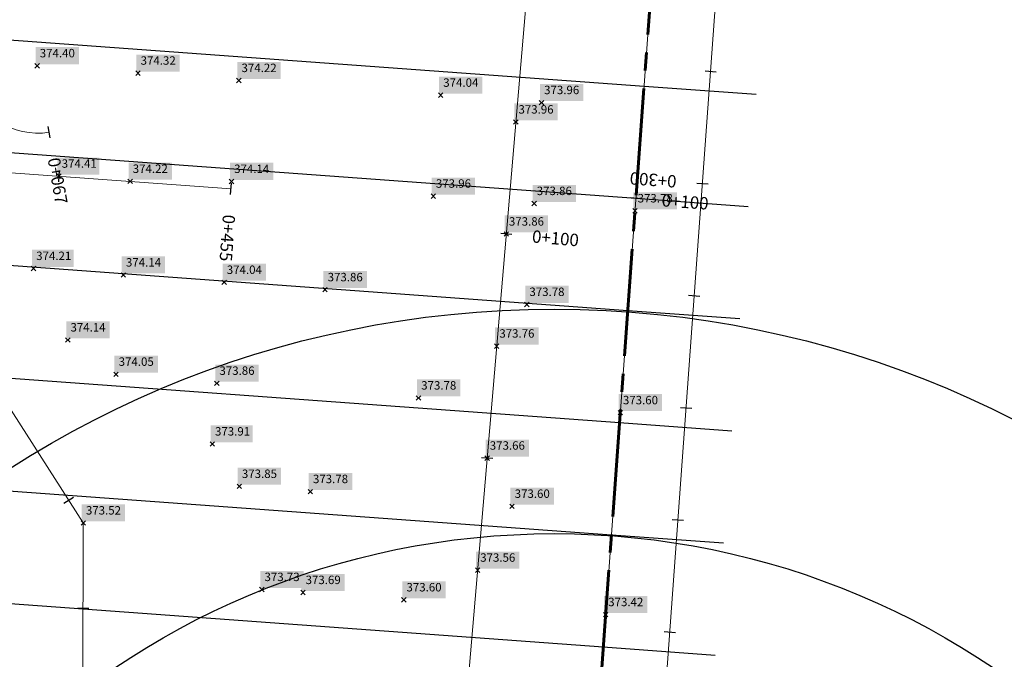
# Model space of a CAD drawing. Units: metres. Extents: x 372896 to 373891, y 3149372 to 3150584.
# Drawn here: x 373042 to 373129, y 3149520 to 3149577 of the extents above; entities that cross this region are included whole.
import ezdxf

# ---------------------------------------------------------------- set-up
doc = ezdxf.new("R2010")
doc.units = ezdxf.units.M
doc.header["$PDMODE"] = 3
doc.header["$PDSIZE"] = 0.2
doc.linetypes.add('CENTER', pattern=[14.325, 9.525, -1.6, 1.6, -1.6])
doc.layers.add('ACERO CORTEN', color=7, linetype='Continuous', true_color=0xc76300)
for name, color, linetype in [('C-ALIN-ETIQ', 7, 'Continuous'), ('C-ALIN_Curva', 5, 'Continuous'), ('C-ALIN_Linea', 1, 'Continuous'), ('C-LMUE', 7, 'Continuous'), ('C-PUNT-ETIQ', 7, 'Continuous'), ('C-PUNT_Marca', 1, 'Continuous'), ('DATOS PARA TRANSVERSALES', 1, 'Continuous'), ('PUNTOS FUERA DE EJES', 1, 'Continuous')]:
    doc.layers.add(name, color=color, linetype=linetype)
doc.layers.add('EJES', color=7, linetype='CENTER', lineweight=60, true_color=0xf00000)
doc.styles.add('C3D-ESP', font='arial.ttf')
doc.styles.add('TOPONIMIA', font='arial.ttf')
doc.dimstyles.new('1_200', dxfattribs={"dimscale": 0.2, "dimtxt": 3.5, "dimasz": 2.5, "dimexe": 1.25, "dimexo": 0.625, "dimtad": 1, "dimzin": 0, "dimtxsty": 'TOPONIMIA', "dimblk": 'ARCHTICK', "dimcen": 2.5, "dimclrd": 256, "dimclre": 256, "dimclrt": 256, "dimadec": 0, "dimazin": 0, "dimtfac": 1, "dimtmove": 2, "dimatfit": 3, "dimfxl": 1, "dimtfill": 2, "dimtfillclr": 50, "dimarcsym": 0})

# ---------------------------------------------------------------- blocks, each defined once
blk = doc.blocks.new('*U11', base_point=(373082.5641479455, 3149528.300663727, 373.5599999999978))
at = {"layer": 'C-PUNT-ETIQ', "linetype": 'ByBlock', "true_color": 0x000000}
blk.add_hatch(color=18, dxfattribs=at).paths.add_polyline_path([(373082.4227265893, 3149529.958456161), (373082.4227265893, 3149528.442085084), (373086.2852777489, 3149528.442085084), (373086.2852777489, 3149529.958456161)])
at = {"layer": 'C-PUNT_Marca'}
blk.add_point((373082.5641479455, 3149528.300663727, 373.5599999999978), dxfattribs=at)
at = {"layer": 'C-PUNT-ETIQ', "color": 1, "linetype": 'ByBlock', "true_color": 0xf00000, "insert": (373082.7977265893, 3149528.817085084), "char_height": 0.75, "attachment_point": 7, "style": 'C3D-ESP'}
blk.add_mtext('373.56', dxfattribs=at)
blk = doc.blocks.new('*U12', base_point=(373083.4151423898, 3149538.264388355, 373.6600000000022))
at = {"layer": 'C-PUNT-ETIQ', "linetype": 'ByBlock', "true_color": 0x000000}
blk.add_hatch(color=18, dxfattribs=at).paths.add_polyline_path([(373083.2737210335, 3149539.92218079), (373083.2737210335, 3149538.405809712), (373087.1362721932, 3149538.405809712), (373087.1362721932, 3149539.92218079)])
at = {"layer": 'C-PUNT_Marca'}
blk.add_point((373083.4151423898, 3149538.264388355, 373.6600000000022), dxfattribs=at)
at = {"layer": 'C-PUNT-ETIQ', "color": 1, "linetype": 'ByBlock', "true_color": 0xf00000, "insert": (373083.6487210335, 3149538.780809712), "char_height": 0.75, "attachment_point": 7, "style": 'C3D-ESP'}
blk.add_mtext('373.66', dxfattribs=at)
blk = doc.blocks.new('*U13', base_point=(373084.2661368341, 3149548.228112983, 373.7600000000019))
at = {"layer": 'C-PUNT-ETIQ', "linetype": 'ByBlock', "true_color": 0x000000}
blk.add_hatch(color=18, dxfattribs=at).paths.add_polyline_path([(373084.1247154779, 3149549.885905417), (373084.1247154779, 3149548.369534339), (373087.9872666375, 3149548.369534339), (373087.9872666375, 3149549.885905417)])
at = {"layer": 'C-PUNT_Marca'}
blk.add_point((373084.2661368341, 3149548.228112983, 373.7600000000019), dxfattribs=at)
at = {"layer": 'C-PUNT-ETIQ', "color": 1, "linetype": 'ByBlock', "true_color": 0xf00000, "insert": (373084.4997154779, 3149548.744534339), "char_height": 0.75, "attachment_point": 7, "style": 'C3D-ESP'}
blk.add_mtext('373.76', dxfattribs=at)
blk = doc.blocks.new('*U14', base_point=(373085.1171312784, 3149558.191837611, 373.8600000000017))
at = {"layer": 'C-PUNT-ETIQ', "linetype": 'ByBlock', "true_color": 0x000000}
blk.add_hatch(color=18, dxfattribs=at).paths.add_polyline_path([(373084.9757099221, 3149559.849630045), (373084.9757099221, 3149558.333258967), (373088.8382610818, 3149558.333258967), (373088.8382610818, 3149559.849630045)])
at = {"layer": 'C-PUNT_Marca'}
blk.add_point((373085.1171312784, 3149558.191837611, 373.8600000000017), dxfattribs=at)
at = {"layer": 'C-PUNT-ETIQ', "color": 1, "linetype": 'ByBlock', "true_color": 0xf00000, "insert": (373085.3507099221, 3149558.708258967), "char_height": 0.75, "attachment_point": 7, "style": 'C3D-ESP'}
blk.add_mtext('373.86', dxfattribs=at)
blk = doc.blocks.new('*U15', base_point=(373085.9681257227, 3149568.155562238, 373.9600000000013))
at = {"layer": 'C-PUNT-ETIQ', "linetype": 'ByBlock', "true_color": 0x000000}
blk.add_hatch(color=18, dxfattribs=at).paths.add_polyline_path([(373085.8267043665, 3149569.813354672), (373085.8267043665, 3149568.296983595), (373089.6892555261, 3149568.296983595), (373089.6892555261, 3149569.813354672)])
at = {"layer": 'C-PUNT_Marca'}
blk.add_point((373085.9681257227, 3149568.155562238, 373.9600000000013), dxfattribs=at)
at = {"layer": 'C-PUNT-ETIQ', "color": 1, "linetype": 'ByBlock', "true_color": 0xf00000, "insert": (373086.2017043665, 3149568.671983595), "char_height": 0.75, "attachment_point": 7, "style": 'C3D-ESP'}
blk.add_mtext('373.96', dxfattribs=at)
blk = doc.blocks.new('*U58', base_point=(373051.6446817378, 3149562.878911213, 374.218))
at = {"layer": 'C-PUNT-ETIQ', "linetype": 'ByBlock', "true_color": 0x000000}
blk.add_hatch(color=18, dxfattribs=at).paths.add_polyline_path([(373051.5032603816, 3149564.536703648), (373051.5032603816, 3149563.02033257), (373055.3586491946, 3149563.02033257), (373055.3586491946, 3149564.536703648)])
at = {"layer": 'C-PUNT_Marca'}
blk.add_point((373051.6446817378, 3149562.878911213, 374.218), dxfattribs=at)
at = {"layer": 'C-PUNT-ETIQ', "color": 1, "linetype": 'ByBlock', "true_color": 0xf00000, "insert": (373051.8782603816, 3149563.39533257), "char_height": 0.75, "attachment_point": 7, "style": 'C3D-ESP'}
blk.add_mtext('374.22', dxfattribs=at)
blk = doc.blocks.new('*U61', base_point=(373043.3702587452, 3149573.157335042, 374.405))
at = {"layer": 'C-PUNT-ETIQ', "linetype": 'ByBlock', "true_color": 0x000000}
blk.add_hatch(color=18, dxfattribs=at).paths.add_polyline_path([(373043.2288373889, 3149574.815127476), (373043.2288373889, 3149573.298756398), (373047.0893421638, 3149573.298756398), (373047.0893421638, 3149574.815127476)])
at = {"layer": 'C-PUNT_Marca'}
blk.add_point((373043.3702587452, 3149573.157335042, 374.405), dxfattribs=at)
at = {"layer": 'C-PUNT-ETIQ', "color": 1, "linetype": 'ByBlock', "true_color": 0xf00000, "insert": (373043.6038373889, 3149573.673756398), "char_height": 0.75, "attachment_point": 7, "style": 'C3D-ESP'}
blk.add_mtext('374.40', dxfattribs=at)
blk = doc.blocks.new('*U62', base_point=(373052.34642777, 3149572.50282023, 374.315))
at = {"layer": 'C-PUNT-ETIQ', "linetype": 'ByBlock', "true_color": 0x000000}
blk.add_hatch(color=18, dxfattribs=at).paths.add_polyline_path([(373052.2050064138, 3149574.160612664), (373052.2050064138, 3149572.644241586), (373056.0603952269, 3149572.644241586), (373056.0603952269, 3149574.160612664)])
at = {"layer": 'C-PUNT_Marca'}
blk.add_point((373052.34642777, 3149572.50282023, 374.315), dxfattribs=at)
at = {"layer": 'C-PUNT-ETIQ', "color": 1, "linetype": 'ByBlock', "true_color": 0xf00000, "insert": (373052.5800064138, 3149573.019241586), "char_height": 0.75, "attachment_point": 7, "style": 'C3D-ESP'}
blk.add_mtext('374.32', dxfattribs=at)
blk = doc.blocks.new('*U65', base_point=(373043.050171868, 3149555.13288631, 374.21))
at = {"layer": 'C-PUNT-ETIQ', "linetype": 'ByBlock', "true_color": 0x000000}
blk.add_hatch(color=18, dxfattribs=at).paths.add_polyline_path([(373042.9087505118, 3149556.790678744), (373042.9087505118, 3149555.274307666), (373046.6270315486, 3149555.274307666), (373046.6270315486, 3149556.790678744)])
at = {"layer": 'C-PUNT_Marca'}
blk.add_point((373043.050171868, 3149555.13288631, 374.21), dxfattribs=at)
at = {"layer": 'C-PUNT-ETIQ', "color": 1, "linetype": 'ByBlock', "true_color": 0xf00000, "insert": (373043.2837505118, 3149555.649307666), "char_height": 0.75, "attachment_point": 7, "style": 'C3D-ESP'}
blk.add_mtext('374.21', dxfattribs=at)
blk = doc.blocks.new('*U66', base_point=(373051.0373981469, 3149554.550482181, 374.135))
at = {"layer": 'C-PUNT-ETIQ', "linetype": 'ByBlock', "true_color": 0x000000}
blk.add_hatch(color=18, dxfattribs=at).paths.add_polyline_path([(373050.8959767906, 3149556.208274615), (373050.8959767906, 3149554.691903537), (373054.7559699694, 3149554.691903537), (373054.7559699694, 3149556.208274615)])
at = {"layer": 'C-PUNT_Marca'}
blk.add_point((373051.0373981469, 3149554.550482181, 374.135), dxfattribs=at)
at = {"layer": 'C-PUNT-ETIQ', "color": 1, "linetype": 'ByBlock', "true_color": 0xf00000, "insert": (373051.2709767906, 3149555.066903537), "char_height": 0.75, "attachment_point": 7, "style": 'C3D-ESP'}
blk.add_mtext('374.14', dxfattribs=at)
blk = doc.blocks.new('*U67', base_point=(373060.6680819831, 3149562.872136394, 374.135))
at = {"layer": 'C-PUNT-ETIQ', "linetype": 'ByBlock', "true_color": 0x000000}
blk.add_hatch(color=18, dxfattribs=at).paths.add_polyline_path([(373060.5266606269, 3149564.529928828), (373060.5266606269, 3149563.01355775), (373064.3866538056, 3149563.01355775), (373064.3866538056, 3149564.529928828)])
at = {"layer": 'C-PUNT_Marca'}
blk.add_point((373060.6680819831, 3149562.872136394, 374.135), dxfattribs=at)
at = {"layer": 'C-PUNT-ETIQ', "color": 1, "linetype": 'ByBlock', "true_color": 0xf00000, "insert": (373060.9016606269, 3149563.38855775), "char_height": 0.75, "attachment_point": 7, "style": 'C3D-ESP'}
blk.add_mtext('374.14', dxfattribs=at)
blk = doc.blocks.new('*U69', base_point=(373088.251103869, 3149569.884760984, 373.955))
at = {"layer": 'C-PUNT-ETIQ', "linetype": 'ByBlock', "true_color": 0x000000}
blk.add_hatch(color=18, dxfattribs=at).paths.add_polyline_path([(373088.1096825128, 3149571.542553418), (373088.1096825128, 3149570.02618234), (373091.9722336724, 3149570.02618234), (373091.9722336724, 3149571.542553418)])
at = {"layer": 'C-PUNT_Marca'}
blk.add_point((373088.251103869, 3149569.884760984, 373.955), dxfattribs=at)
at = {"layer": 'C-PUNT-ETIQ', "color": 1, "linetype": 'ByBlock', "true_color": 0xf00000, "insert": (373088.4846825128, 3149570.40118234), "char_height": 0.75, "attachment_point": 7, "style": 'C3D-ESP'}
blk.add_mtext('373.96', dxfattribs=at)
blk = doc.blocks.new('*U70', base_point=(373079.2749348442, 3149570.539275795, 374.045))
at = {"layer": 'C-PUNT-ETIQ', "linetype": 'ByBlock', "true_color": 0x000000}
blk.add_hatch(color=18, dxfattribs=at).paths.add_polyline_path([(373079.133513488, 3149572.197068229), (373079.133513488, 3149570.680697151), (373082.9935066667, 3149570.680697151), (373082.9935066667, 3149572.197068229)])
at = {"layer": 'C-PUNT_Marca'}
blk.add_point((373079.2749348442, 3149570.539275795, 374.045), dxfattribs=at)
at = {"layer": 'C-PUNT-ETIQ', "color": 1, "linetype": 'ByBlock', "true_color": 0xf00000, "insert": (373079.508513488, 3149571.055697151), "char_height": 0.75, "attachment_point": 7, "style": 'C3D-ESP'}
blk.add_mtext('374.04', dxfattribs=at)
blk = doc.blocks.new('*U71', base_point=(373078.6204200326, 3149561.563106771, 373.955))
at = {"layer": 'C-PUNT-ETIQ', "linetype": 'ByBlock', "true_color": 0x000000}
blk.add_hatch(color=18, dxfattribs=at).paths.add_polyline_path([(373078.4789986764, 3149563.220899205), (373078.4789986764, 3149561.704528127), (373082.341549836, 3149561.704528127), (373082.341549836, 3149563.220899205)])
at = {"layer": 'C-PUNT_Marca'}
blk.add_point((373078.6204200326, 3149561.563106771, 373.955), dxfattribs=at)
at = {"layer": 'C-PUNT-ETIQ', "color": 1, "linetype": 'ByBlock', "true_color": 0xf00000, "insert": (373078.8539986764, 3149562.079528127), "char_height": 0.75, "attachment_point": 7, "style": 'C3D-ESP'}
blk.add_mtext('373.96', dxfattribs=at)
blk = doc.blocks.new('*U72', base_point=(373087.5965890574, 3149560.908591959, 373.86))
at = {"layer": 'C-PUNT-ETIQ', "linetype": 'ByBlock', "true_color": 0x000000}
blk.add_hatch(color=18, dxfattribs=at).paths.add_polyline_path([(373087.4551677012, 3149562.566384393), (373087.4551677012, 3149561.050013315), (373091.3177188608, 3149561.050013315), (373091.3177188608, 3149562.566384393)])
at = {"layer": 'C-PUNT_Marca'}
blk.add_point((373087.5965890574, 3149560.908591959, 373.86), dxfattribs=at)
at = {"layer": 'C-PUNT-ETIQ', "color": 1, "linetype": 'ByBlock', "true_color": 0xf00000, "insert": (373087.8301677012, 3149561.425013315), "char_height": 0.75, "attachment_point": 7, "style": 'C3D-ESP'}
blk.add_mtext('373.86', dxfattribs=at)
blk = doc.blocks.new('*U73', base_point=(373096.5727282152, 3149560.254079325, 373.775))
at = {"layer": 'C-PUNT-ETIQ', "linetype": 'ByBlock', "true_color": 0x000000}
blk.add_hatch(color=18, dxfattribs=at).paths.add_polyline_path([(373096.431306859, 3149561.911871759), (373096.431306859, 3149560.395500681), (373100.2959044033, 3149560.395500681), (373100.2959044033, 3149561.911871759)])
at = {"layer": 'C-PUNT_Marca'}
blk.add_point((373096.5727282152, 3149560.254079325, 373.775), dxfattribs=at)
at = {"layer": 'C-PUNT-ETIQ', "color": 1, "linetype": 'ByBlock', "true_color": 0xf00000, "insert": (373096.806306859, 3149560.770500681), "char_height": 0.75, "attachment_point": 7, "style": 'C3D-ESP'}
blk.add_mtext('373.78', dxfattribs=at)
blk = doc.blocks.new('*U77', base_point=(373060.0135671715, 3149553.895967369, 374.045))
at = {"layer": 'C-PUNT-ETIQ', "linetype": 'ByBlock', "true_color": 0x000000}
blk.add_hatch(color=18, dxfattribs=at).paths.add_polyline_path([(373059.8721458153, 3149555.553759803), (373059.8721458153, 3149554.037388725), (373063.732138994, 3149554.037388725), (373063.732138994, 3149555.553759803)])
at = {"layer": 'C-PUNT_Marca'}
blk.add_point((373060.0135671715, 3149553.895967369, 374.045), dxfattribs=at)
at = {"layer": 'C-PUNT-ETIQ', "color": 1, "linetype": 'ByBlock', "true_color": 0xf00000, "insert": (373060.2471458153, 3149554.412388725), "char_height": 0.75, "attachment_point": 7, "style": 'C3D-ESP'}
blk.add_mtext('374.04', dxfattribs=at)
blk = doc.blocks.new('*U78', base_point=(373061.3225967947, 3149571.848305418, 374.225))
at = {"layer": 'C-PUNT-ETIQ', "linetype": 'ByBlock', "true_color": 0x000000}
blk.add_hatch(color=18, dxfattribs=at).paths.add_polyline_path([(373061.1811754385, 3149573.506097852), (373061.1811754385, 3149571.989726774), (373065.0365642515, 3149571.989726774), (373065.0365642515, 3149573.506097852)])
at = {"layer": 'C-PUNT_Marca'}
blk.add_point((373061.3225967947, 3149571.848305418, 374.225), dxfattribs=at)
at = {"layer": 'C-PUNT-ETIQ', "color": 1, "linetype": 'ByBlock', "true_color": 0xf00000, "insert": (373061.5561754385, 3149572.364726774), "char_height": 0.75, "attachment_point": 7, "style": 'C3D-ESP'}
blk.add_mtext('374.22', dxfattribs=at)
blk = doc.blocks.new('*U79', base_point=(373068.9897361963, 3149553.241452558, 373.855))
at = {"layer": 'C-PUNT-ETIQ', "linetype": 'ByBlock', "true_color": 0x000000}
blk.add_hatch(color=18, dxfattribs=at).paths.add_polyline_path([(373068.8483148401, 3149554.899244992), (373068.8483148401, 3149553.382873914), (373072.7108659997, 3149553.382873914), (373072.7108659997, 3149554.899244992)])
at = {"layer": 'C-PUNT_Marca'}
blk.add_point((373068.9897361963, 3149553.241452558, 373.855), dxfattribs=at)
at = {"layer": 'C-PUNT-ETIQ', "color": 1, "linetype": 'ByBlock', "true_color": 0xf00000, "insert": (373069.2233148401, 3149553.757873914), "char_height": 0.75, "attachment_point": 7, "style": 'C3D-ESP'}
blk.add_mtext('373.86', dxfattribs=at)
blk = doc.blocks.new('*U80', base_point=(373086.9420742457, 3149551.932422935, 373.775))
at = {"layer": 'C-PUNT-ETIQ', "linetype": 'ByBlock', "true_color": 0x000000}
blk.add_hatch(color=18, dxfattribs=at).paths.add_polyline_path([(373086.8006528895, 3149553.590215369), (373086.8006528895, 3149552.073844291), (373090.6652504338, 3149552.073844291), (373090.6652504338, 3149553.590215369)])
at = {"layer": 'C-PUNT_Marca'}
blk.add_point((373086.9420742457, 3149551.932422935, 373.775), dxfattribs=at)
at = {"layer": 'C-PUNT-ETIQ', "color": 1, "linetype": 'ByBlock', "true_color": 0xf00000, "insert": (373087.1756528895, 3149552.448844291), "char_height": 0.75, "attachment_point": 7, "style": 'C3D-ESP'}
blk.add_mtext('373.78', dxfattribs=at)
blk = doc.blocks.new('*U82', base_point=(373059.3590523602, 3149544.919798344, 373.855))
at = {"layer": 'C-PUNT-ETIQ', "linetype": 'ByBlock', "true_color": 0x000000}
blk.add_hatch(color=18, dxfattribs=at).paths.add_polyline_path([(373059.2176310039, 3149546.577590778), (373059.2176310039, 3149545.061219701), (373063.0801821636, 3149545.061219701), (373063.0801821636, 3149546.577590778)])
at = {"layer": 'C-PUNT_Marca'}
blk.add_point((373059.3590523602, 3149544.919798344, 373.855), dxfattribs=at)
at = {"layer": 'C-PUNT-ETIQ', "color": 1, "linetype": 'ByBlock', "true_color": 0xf00000, "insert": (373059.5926310039, 3149545.436219701), "char_height": 0.75, "attachment_point": 7, "style": 'C3D-ESP'}
blk.add_mtext('373.86', dxfattribs=at)
blk = doc.blocks.new('*U83', base_point=(373077.3113904095, 3149543.610768721, 373.775))
at = {"layer": 'C-PUNT-ETIQ', "linetype": 'ByBlock', "true_color": 0x000000}
blk.add_hatch(color=18, dxfattribs=at).paths.add_polyline_path([(373077.1699690532, 3149545.268561156), (373077.1699690532, 3149543.752190078), (373081.0345665976, 3149543.752190078), (373081.0345665976, 3149545.268561156)])
at = {"layer": 'C-PUNT_Marca'}
blk.add_point((373077.3113904095, 3149543.610768721, 373.775), dxfattribs=at)
at = {"layer": 'C-PUNT-ETIQ', "color": 1, "linetype": 'ByBlock', "true_color": 0xf00000, "insert": (373077.5449690532, 3149544.127190078), "char_height": 0.75, "attachment_point": 7, "style": 'C3D-ESP'}
blk.add_mtext('373.78', dxfattribs=at)
blk = doc.blocks.new('*U84', base_point=(373095.263698592, 3149542.301741276, 373.595))
at = {"layer": 'C-PUNT-ETIQ', "linetype": 'ByBlock', "true_color": 0x000000}
blk.add_hatch(color=18, dxfattribs=at).paths.add_polyline_path([(373095.1222772358, 3149543.95953371), (373095.1222772358, 3149542.443162632), (373098.9827820107, 3149542.443162632), (373098.9827820107, 3149543.95953371)])
at = {"layer": 'C-PUNT_Marca'}
blk.add_point((373095.263698592, 3149542.301741276, 373.595), dxfattribs=at)
at = {"layer": 'C-PUNT-ETIQ', "color": 1, "linetype": 'ByBlock', "true_color": 0xf00000, "insert": (373095.4972772358, 3149542.818162632), "char_height": 0.75, "attachment_point": 7, "style": 'C3D-ESP'}
blk.add_mtext('373.60', dxfattribs=at)
blk = doc.blocks.new('*U85', base_point=(373067.6807065731, 3149535.289114508, 373.775))
at = {"layer": 'C-PUNT-ETIQ', "linetype": 'ByBlock', "true_color": 0x000000}
blk.add_hatch(color=18, dxfattribs=at).paths.add_polyline_path([(373067.5392852169, 3149536.946906942), (373067.5392852169, 3149535.430535865), (373071.4038827613, 3149535.430535865), (373071.4038827613, 3149536.946906942)])
at = {"layer": 'C-PUNT_Marca'}
blk.add_point((373067.6807065731, 3149535.289114508, 373.775), dxfattribs=at)
at = {"layer": 'C-PUNT-ETIQ', "color": 1, "linetype": 'ByBlock', "true_color": 0xf00000, "insert": (373067.9142852169, 3149535.805535865), "char_height": 0.75, "attachment_point": 7, "style": 'C3D-ESP'}
blk.add_mtext('373.78', dxfattribs=at)
blk = doc.blocks.new('*U98', base_point=(373076.0023607863, 3149525.658430672, 373.595))
at = {"layer": 'C-PUNT-ETIQ', "linetype": 'ByBlock', "true_color": 0x000000}
blk.add_hatch(color=18, dxfattribs=at).paths.add_polyline_path([(373075.8609394301, 3149527.316223106), (373075.8609394301, 3149525.799852028), (373079.721444205, 3149525.799852028), (373079.721444205, 3149527.316223106)])
at = {"layer": 'C-PUNT_Marca'}
blk.add_point((373076.0023607863, 3149525.658430672, 373.595), dxfattribs=at)
at = {"layer": 'C-PUNT-ETIQ', "color": 1, "linetype": 'ByBlock', "true_color": 0xf00000, "insert": (373076.2359394301, 3149526.174852028), "char_height": 0.75, "attachment_point": 7, "style": 'C3D-ESP'}
blk.add_mtext('373.60', dxfattribs=at)
blk = doc.blocks.new('*U99', base_point=(373093.9546689688, 3149524.349403227, 373.415))
at = {"layer": 'C-PUNT-ETIQ', "linetype": 'ByBlock', "true_color": 0x000000}
blk.add_hatch(color=18, dxfattribs=at).paths.add_polyline_path([(373093.8132476126, 3149526.007195661), (373093.8132476126, 3149524.490824583), (373097.6686364256, 3149524.490824583), (373097.6686364256, 3149526.007195661)])
at = {"layer": 'C-PUNT_Marca'}
blk.add_point((373093.9546689688, 3149524.349403227, 373.415), dxfattribs=at)
at = {"layer": 'C-PUNT-ETIQ', "color": 1, "linetype": 'ByBlock', "true_color": 0xf00000, "insert": (373094.1882476126, 3149524.865824583), "char_height": 0.75, "attachment_point": 7, "style": 'C3D-ESP'}
blk.add_mtext('373.42', dxfattribs=at)
blk = doc.blocks.new('*U100', base_point=(373085.6330446226, 3149533.980084885, 373.595))
at = {"layer": 'C-PUNT-ETIQ', "linetype": 'ByBlock', "true_color": 0x000000}
blk.add_hatch(color=18, dxfattribs=at).paths.add_polyline_path([(373085.4916232664, 3149535.637877319), (373085.4916232664, 3149534.121506242), (373089.3521280413, 3149534.121506242), (373089.3521280413, 3149535.637877319)])
at = {"layer": 'C-PUNT_Marca'}
blk.add_point((373085.6330446226, 3149533.980084885, 373.595), dxfattribs=at)
at = {"layer": 'C-PUNT-ETIQ', "color": 1, "linetype": 'ByBlock', "true_color": 0xf00000, "insert": (373085.8666232664, 3149534.496506242), "char_height": 0.75, "attachment_point": 7, "style": 'C3D-ESP'}
blk.add_mtext('373.60', dxfattribs=at)
blk = doc.blocks.new('*U101', base_point=(373050.3937082249, 3149545.722768222, 374.05))
at = {"layer": 'C-PUNT-ETIQ', "linetype": 'ByBlock', "true_color": 0x000000}
blk.add_hatch(color=18, dxfattribs=at).paths.add_polyline_path([(373050.2522868687, 3149547.380560657), (373050.2522868687, 3149545.864189579), (373054.1209771825, 3149545.864189579), (373054.1209771825, 3149547.380560657)])
at = {"layer": 'C-PUNT_Marca'}
blk.add_point((373050.3937082249, 3149545.722768222, 374.05), dxfattribs=at)
at = {"layer": 'C-PUNT-ETIQ', "color": 1, "linetype": 'ByBlock', "true_color": 0xf00000, "insert": (373050.6272868687, 3149546.239189579), "char_height": 0.75, "attachment_point": 7, "style": 'C3D-ESP'}
blk.add_mtext('374.05', dxfattribs=at)
blk = doc.blocks.new('*U121', base_point=(373045.3225436882, 3149563.339902198, 374.4066655052492))
at = {"layer": 'C-PUNT-ETIQ', "linetype": 'ByBlock', "true_color": 0x000000}
blk.add_hatch(color=18, dxfattribs=at).paths.add_polyline_path([(373045.181122332, 3149564.997694632), (373045.181122332, 3149563.481323554), (373048.8994033688, 3149563.481323554), (373048.8994033688, 3149564.997694632)])
at = {"layer": 'C-PUNT_Marca'}
blk.add_point((373045.3225436882, 3149563.339902198, 374.4066655052492), dxfattribs=at)
at = {"layer": 'C-PUNT-ETIQ', "color": 1, "linetype": 'ByBlock', "true_color": 0xf00000, "insert": (373045.556122332, 3149563.856323554), "char_height": 0.75, "attachment_point": 7, "style": 'C3D-ESP'}
blk.add_mtext('374.41', dxfattribs=at)
blk = doc.blocks.new('*U142', base_point=(373046.1043109435, 3149548.774868729, 374.136))
at = {"layer": 'C-PUNT-ETIQ', "linetype": 'ByBlock', "true_color": 0x000000}
blk.add_hatch(color=18, dxfattribs=at).paths.add_polyline_path([(373045.9628895873, 3149550.432661163), (373045.9628895873, 3149548.916290085), (373049.822882766, 3149548.916290085), (373049.822882766, 3149550.432661163)])
at = {"layer": 'C-PUNT_Marca'}
blk.add_point((373046.1043109435, 3149548.774868729, 374.136), dxfattribs=at)
at = {"layer": 'C-PUNT-ETIQ', "color": 1, "linetype": 'ByBlock', "true_color": 0xf00000, "insert": (373046.3378895873, 3149549.291290085), "char_height": 0.75, "attachment_point": 7, "style": 'C3D-ESP'}
blk.add_mtext('374.14', dxfattribs=at)
blk = doc.blocks.new('*U144', base_point=(373047.4763545897, 3149532.497413789, 373.524))
at = {"layer": 'C-PUNT-ETIQ', "linetype": 'ByBlock', "true_color": 0x000000}
blk.add_hatch(color=18, dxfattribs=at).paths.add_polyline_path([(373047.3349332335, 3149534.155206223), (373047.3349332335, 3149532.638835145), (373051.1903220466, 3149532.638835145), (373051.1903220466, 3149534.155206223)])
at = {"layer": 'C-PUNT_Marca'}
blk.add_point((373047.4763545897, 3149532.497413789, 373.524), dxfattribs=at)
at = {"layer": 'C-PUNT-ETIQ', "color": 1, "linetype": 'ByBlock', "true_color": 0xf00000, "insert": (373047.7099332335, 3149533.013835145), "char_height": 0.75, "attachment_point": 7, "style": 'C3D-ESP'}
blk.add_mtext('373.52', dxfattribs=at)
blk = doc.blocks.new('*U426', base_point=(373063.3690789558, 3149526.579610972, 373.73))
at = {"layer": 'C-PUNT-ETIQ', "linetype": 'ByBlock', "true_color": 0x000000}
blk.add_hatch(color=18, dxfattribs=at).paths.add_polyline_path([(373063.2276575995, 3149528.237403406), (373063.2276575995, 3149526.721032328), (373067.0907203553, 3149526.721032328), (373067.0907203553, 3149528.237403406)])
at = {"layer": 'C-PUNT_Marca'}
blk.add_point((373063.3690789558, 3149526.579610972, 373.73), dxfattribs=at)
at = {"layer": 'C-PUNT-ETIQ', "color": 1, "linetype": 'ByBlock', "true_color": 0xf00000, "insert": (373063.6026575995, 3149527.096032328), "char_height": 0.75, "attachment_point": 7, "style": 'C3D-ESP'}
blk.add_mtext('373.73', dxfattribs=at)
blk = doc.blocks.new('*U427', base_point=(373067.0261917615, 3149526.312945484, 373.69))
at = {"layer": 'C-PUNT-ETIQ', "linetype": 'ByBlock', "true_color": 0x000000}
blk.add_hatch(color=18, dxfattribs=at).paths.add_polyline_path([(373066.8847704053, 3149527.970737918), (373066.8847704053, 3149526.45436684), (373070.7493679497, 3149526.45436684), (373070.7493679497, 3149527.970737918)])
at = {"layer": 'C-PUNT_Marca'}
blk.add_point((373067.0261917615, 3149526.312945484, 373.69), dxfattribs=at)
at = {"layer": 'C-PUNT-ETIQ', "color": 1, "linetype": 'ByBlock', "true_color": 0xf00000, "insert": (373067.2597704053, 3149526.82936684), "char_height": 0.75, "attachment_point": 7, "style": 'C3D-ESP'}
blk.add_mtext('373.69', dxfattribs=at)
blk = doc.blocks.new('*U428', base_point=(373061.3553522531, 3149535.750340013, 373.85))
at = {"layer": 'C-PUNT-ETIQ', "linetype": 'ByBlock', "true_color": 0x000000}
blk.add_hatch(color=18, dxfattribs=at).paths.add_polyline_path([(373061.2139308969, 3149537.408132447), (373061.2139308969, 3149535.89176137), (373065.0826212107, 3149535.89176137), (373065.0826212107, 3149537.408132447)])
at = {"layer": 'C-PUNT_Marca'}
blk.add_point((373061.3553522531, 3149535.750340013, 373.85), dxfattribs=at)
at = {"layer": 'C-PUNT-ETIQ', "color": 1, "linetype": 'ByBlock', "true_color": 0xf00000, "insert": (373061.5889308969, 3149536.26676137), "char_height": 0.75, "attachment_point": 7, "style": 'C3D-ESP'}
blk.add_mtext('373.85', dxfattribs=at)
blk = doc.blocks.new('*U429', base_point=(373058.9653848095, 3149539.520949596, 373.91))
at = {"layer": 'C-PUNT-ETIQ', "linetype": 'ByBlock', "true_color": 0x000000}
blk.add_hatch(color=18, dxfattribs=at).paths.add_polyline_path([(373058.8239634533, 3149541.17874203), (373058.8239634533, 3149539.662370952), (373062.5422444901, 3149539.662370952), (373062.5422444901, 3149541.17874203)])
at = {"layer": 'C-PUNT_Marca'}
blk.add_point((373058.9653848095, 3149539.520949596, 373.91), dxfattribs=at)
at = {"layer": 'C-PUNT-ETIQ', "color": 1, "linetype": 'ByBlock', "true_color": 0xf00000, "insert": (373059.1989634533, 3149540.037370952), "char_height": 0.75, "attachment_point": 7, "style": 'C3D-ESP'}
blk.add_mtext('373.91', dxfattribs=at)
blk = doc.blocks.new('AeccTickLine')
blk.add_line((0, -0.5), (0, 0.5))
blk = doc.blocks.new('_ArchTick')
at = {"color": 0, "linetype": 'ByBlock', "const_width": 0.15}
blk.add_lwpolyline([(-0.5, -0.5), (0.5, 0.5)], dxfattribs=at)

msp = doc.modelspace()

# ---------------------------------------------------------------- linework, layer by layer
at = {"layer": 'ACERO CORTEN'}
for radius in [89.87411967306964, 69.90726133711716]:
    msp.add_circle((373089.3822188941, 3149461.641767129), radius, dxfattribs=at)
at = {"layer": 'C-ALIN_Curva', "color": 1, "linetype": 'Continuous', "lineweight": 15, "true_color": 0xff1a1a}
msp.add_arc((373043.4160734478, 3149573.16566314), 6.000180692405043, 100.7472684987635, 279.8579511371984, dxfattribs=at)
at = {"layer": 'C-ALIN_Linea', "color": 1, "linetype": 'Continuous', "lineweight": 15, "true_color": 0xff1a1a}
for p, q in [((373127.357615461, 3149902.604379642), (373093.1720947205, 3149433.776162258)), ((373089.3822197918, 3149461.641767063), (373118.6580793407, 3149863.137743927)), ((373076.6071868353, 3149458.554591334), (373090.4278903009, 3149620.371962073)), ((373009.5296763754, 3149591.769128981), (373047.4763545897, 3149532.497413789)), ((373040.2399050712, 3149563.710512672), (373060.6208507626, 3149562.224396402)), ((373047.4763545897, 3149532.497413789), (373047.4217243296, 3149512.133290766))]:
    msp.add_line(p, q, dxfattribs=at)
at = {"layer": 'C-LMUE', "color": 7, "linetype": 'Continuous', "lineweight": -3, "extrusion": (-0.07272386795795359, -0.9973521138641229, 0), "elevation": -3168364.728919418}
msp.add_lwpolyline([(142981.8014831688, 0), (143060.4514426613, 0), (143070.4514426613, 0)], dxfattribs=at)
at = {"layer": 'C-LMUE', "color": 7, "linetype": 'Continuous', "lineweight": -3, "extrusion": (-0.07272386796078942, -0.997352113863916, 0), "elevation": -3168354.728919824}
msp.add_lwpolyline([(142975.2367364221, 0), (143060.4514336524, 0), (143070.4514336525, 0)], dxfattribs=at)
at = {"layer": 'C-LMUE', "color": 7, "linetype": 'Continuous', "lineweight": -3, "extrusion": (-0.07272386795590871, -0.997352113864272, 0), "elevation": -3168344.728919125}
msp.add_lwpolyline([(142982.8867260715, 0), (143060.4514491574, 0), (143070.4514491574, 0)], dxfattribs=at)
at = {"layer": 'C-LMUE', "color": 7, "linetype": 'Continuous', "lineweight": -3, "extrusion": (-0.07272386796039829, -0.9973521138639445, 0), "elevation": -3168334.728919768}
msp.add_lwpolyline([(142990.196099378, 0), (143060.4514348951, 0), (143070.4514348951, 0)], dxfattribs=at)
at = {"layer": 'C-LMUE', "color": 7, "linetype": 'Continuous', "lineweight": -3, "extrusion": (-0.07272386796074437, -0.9973521138639194, 0), "elevation": -3168324.728919819}
msp.add_lwpolyline([(142994.8345015843, 0), (143060.4514337957, 0), (143070.4514337958, 0)], dxfattribs=at)
at = {"layer": 'C-LMUE', "color": 7, "linetype": 'Continuous', "lineweight": -3, "extrusion": (-0.0727238679588451, -0.9973521138640579, 0), "elevation": -3168314.728919545}
msp.add_lwpolyline([(142998.5469053685, 0), (143060.4514398293, 0), (143070.4514398293, 0)], dxfattribs=at)
at = {"layer": 'EJES', "flags": 128}
msp.add_lwpolyline([(373089.3822197918, 3149461.641767063), (373098.9466313872, 3149592.810341984), (373118.6580793407, 3149863.137743927)], dxfattribs=at)

# ---------------------------------------------------------------- block references
at = {"layer": 'DATOS PARA TRANSVERSALES', "color": 1, "linetype": 'Continuous', "lineweight": 30}
for p, rotation in [((373103.2996144586, 3149572.667333798), 265.8295476852167), ((373045.3225436882, 3149563.339902198), 355.8295476834686), ((373101.8451370996, 3149552.72029152), 265.8295476852167), ((373101.11789842, 3149542.746770382), 265.8295476852167), ((373083.4151423898, 3149538.264388355), 85.1182566645288), ((373046.1723411088, 3149534.534248613), 302.6280067063312), ((373100.3906597405, 3149532.773249243), 265.8295476852167), ((373047.4560159889, 3149524.915942105), 269.8462945924504), ((373099.6634210609, 3149522.799728104), 265.8295476852167)]:
    msp.add_blockref('AeccTickLine', p, dxfattribs=dict(at, rotation=rotation))
at = {"layer": 'DATOS PARA TRANSVERSALES', "color": 1, "linetype": 'Continuous', "lineweight": 25}
for p, rotation in [((373044.4433409299, 3149567.254073687), 9.857951137198349), ((373060.6208507626, 3149562.224396402), 355.8295476834686), ((373102.5723757791, 3149562.693812659), 265.8295476852167), ((373096.6546065874, 3149561.37697845), 85.82954768509465), ((373096.6546065874, 3149561.37697845), 85.82954768509465), ((373085.1171312784, 3149558.191837611), 85.1182566645288)]:
    msp.add_blockref('AeccTickLine', p, dxfattribs=dict(at, rotation=rotation))
at = {"layer": 'DATOS PARA TRANSVERSALES'}
for name, p in [('*U429', (373058.9653848095, 3149539.520949596)), ('*U428', (373061.3553522531, 3149535.750340013)), ('*U426', (373063.3690789558, 3149526.579610972)), ('*U427', (373067.0261917615, 3149526.312945484))]:
    msp.add_blockref(name, p, dxfattribs=at)
at = {"layer": 'EJES'}
for name, p in [('*U15', (373085.9681257227, 3149568.155562238)), ('*U14', (373085.1171312784, 3149558.191837611)), ('*U13', (373084.2661368341, 3149548.228112983)), ('*U12', (373083.4151423898, 3149538.264388355)), ('*U11', (373082.5641479455, 3149528.300663727))]:
    msp.add_blockref(name, p, dxfattribs=at)
at = {"layer": 'PUNTOS FUERA DE EJES'}
for name, p in [('*U61', (373043.3702587452, 3149573.157335042)), ('*U62', (373052.34642777, 3149572.50282023)), ('*U78', (373061.3225967947, 3149571.848305418)), ('*U70', (373079.2749348442, 3149570.539275795)), ('*U69', (373088.251103869, 3149569.884760984)), ('*U121', (373045.3225436882, 3149563.339902198)), ('*U58', (373051.6446817378, 3149562.878911213)), ('*U67', (373060.6680819831, 3149562.872136394)), ('*U71', (373078.6204200326, 3149561.563106771)), ('*U72', (373087.5965890574, 3149560.908591959)), ('*U73', (373096.5727282152, 3149560.254079325)), ('*U65', (373043.050171868, 3149555.13288631)), ('*U66', (373051.0373981469, 3149554.550482181)), ('*U77', (373060.0135671715, 3149553.895967369)), ('*U79', (373068.9897361963, 3149553.241452558)), ('*U80', (373086.9420742457, 3149551.932422935)), ('*U142', (373046.1043109435, 3149548.774868729)), ('*U101', (373050.3937082249, 3149545.722768222)), ('*U82', (373059.3590523602, 3149544.919798344)), ('*U83', (373077.3113904095, 3149543.610768721)), ('*U84', (373095.263698592, 3149542.301741276)), ('*U85', (373067.6807065731, 3149535.289114508)), ('*U100', (373085.6330446226, 3149533.980084885)), ('*U144', (373047.4763545897, 3149532.497413789)), ('*U98', (373076.0023607863, 3149525.658430672)), ('*U99', (373093.9546689688, 3149524.349403227))]:
    msp.add_blockref(name, p, dxfattribs=at)

# ---------------------------------------------------------------- texts
at = {"layer": 'C-ALIN-ETIQ', "color": 7, "linetype": 'Continuous', "lineweight": -3, "char_height": 1.1, "attachment_point": 4, "style": 'C3D-ESP'}
for s, insert, rotation in [('{\\fArial|b0|i0|c0|p34;0+067}', (373044.8392550215, 3149564.9757172), 279.8579522610729), ('{\\fArial|b0|i0|c0|p34;0+300}', (373100.2659990154, 3149562.861986598), 175.82954880909116), ('{\\fArial|b0|i0|c0|p34;0+100}', (373098.9609833512, 3149561.208804511), 355.82954880896915), ('{\\fArial|b0|i0|c0|p34;0+100}', (373098.9609833512, 3149561.208804511), 355.82954880896915), ('{\\fArial|b0|i0|c0|p34;0+455}', (373060.452676824, 3149559.918019637), 265.82954880734303), ('{\\fArial|b0|i0|c0|p34;0+100}', (373087.4212425991, 3149557.995045152), 355.1182577884033)]:
    msp.add_mtext(s, dxfattribs=dict(at, insert=insert, rotation=rotation))

# ---------------------------------------------------------------- leaders
at = {"layer": 'DATOS PARA TRANSVERSALES', "color": 1, "linetype": 'Continuous', "lineweight": 15, "true_color": 0xff1a1a}
for points in [[(373050.4314750042, 3149562.96737454), (373050.4292808296, 3149562.967534533)], [(373083.5176321775, 3149539.464372714), (373083.5174449587, 3149539.462180694)], [(373094.1645055857, 3149527.227151611), (373094.1643455932, 3149527.224957436)], [(373047.4490365087, 3149522.314252281), (373047.4490424106, 3149522.316452274)]]:
    msp.add_leader(points, dimstyle='1_200', override={"dimscale": 1, "dimasz": 0.001, "dimldrblk": 'ClosedBlank'}, dxfattribs=at)

doc.saveas('drawing.dxf')
